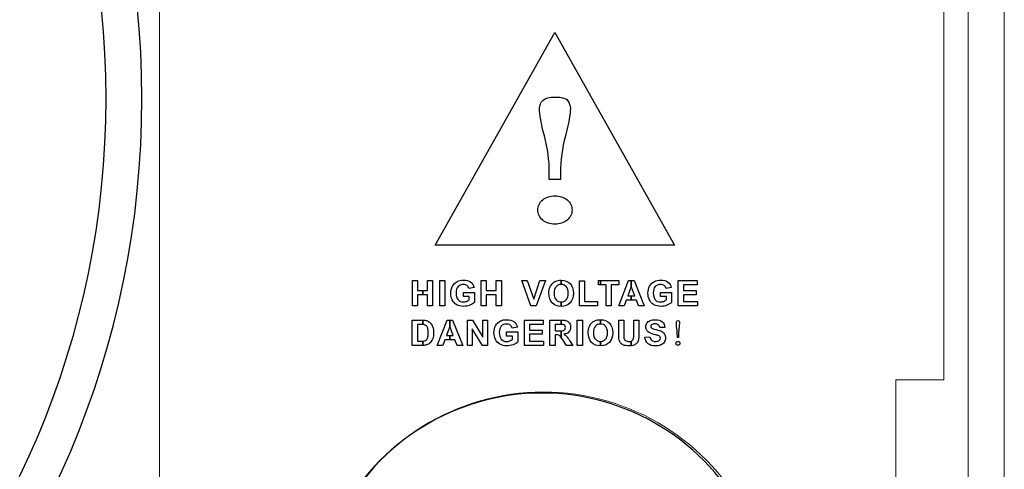
# Model space of a CAD drawing. Units: millimetres. Extents: x -2882 to -1255, y -603 to 544.
# Drawn here: x -2167 to -2127, y -225 to -206 of the extents above; entities that cross this region are included whole.
import ezdxf

# ---------------------------------------------------------------- set-up
doc = ezdxf.new("R2010")
doc.units = ezdxf.units.MM
doc.layers.add('AV sys', color=7, linetype='Continuous', plot=False)

# ---------------------------------------------------------------- blocks, each defined once
blk = doc.blocks.new('SA4004_b')
at = {"layer": 'AV sys', "lineweight": 9}
for p, q in [((731.375, 388.104), (736.285, 396.831)), ((736.285, 396.831), (741.195, 388.104)), ((741.195, 388.104), (731.375, 388.104))]:
    blk.add_line(p, q, dxfattribs=at)
at = {"layer": 'AV sys', "lineweight": 0}
for points in [[(753.245, 351.357), (753.245, 351.357), (753.245, 438.547), (753.245, 438.547)], [(754.731, 351.357), (754.731, 351.357), (754.731, 438.547), (754.731, 438.547)], [(720.053, 420.955), (720.053, 420.955), (720.053, 367.452), (720.053, 367.452)], [(752.254, 382.567), (752.254, 382.567), (752.254, 405.85), (752.254, 405.85)], [(750.272, 352.843), (750.272, 352.843), (750.272, 382.567), (750.272, 382.567)], [(750.272, 382.567), (750.272, 382.567), (752.254, 382.567), (752.254, 382.567)]]:
    blk.add_open_spline(points, degree=3, dxfattribs=at)
at = {"layer": 'AV sys'}
for points, knots in [([(719.332, 394.125), (719.332, 414.66), (702.685, 431.306), (682.15, 431.306), (661.615, 431.306), (644.969, 414.66), (644.968, 394.125)], [0, 0, 0, 0, 1, 1, 1, 2, 2, 2, 2]), ([(682.15, 358.43), (662.437, 358.43), (646.456, 374.412), (646.456, 394.125), (646.456, 413.838), (662.437, 429.819), (682.15, 429.819), (701.863, 429.819), (717.844, 413.838), (717.844, 394.125)], [1, 1, 1, 1, 2, 2, 2, 3, 3, 3, 4, 4, 4, 4]), ([(735.797, 394.056), (735.893, 394.139), (736.054, 394.18), (736.285, 394.18), (736.552, 394.18), (736.726, 394.134), (736.802, 394.042)], [6, 6, 6, 6, 7, 7, 7, 8, 8, 8, 8]), ([(735.853, 392.587), (735.719, 393.096), (735.652, 393.469), (735.652, 393.709), (735.652, 393.858), (735.701, 393.972), (735.797, 394.056)], [4, 4, 4, 4, 5, 5, 5, 6, 6, 6, 6]), ([(736.802, 394.042), (736.878, 393.95), (736.917, 393.839), (736.917, 393.709), (736.917, 393.469), (736.851, 393.096), (736.716, 392.587)], [8, 8, 8, 8, 9, 9, 9, 10, 10, 10, 10]), ([(735.784, 389.96), (735.917, 390.072), (736.084, 390.127), (736.285, 390.127), (736.486, 390.127), (736.652, 390.072), (736.785, 389.96)], [3, 3, 3, 3, 4, 4, 4, 5, 5, 5, 5]), ([(735.784, 389.13), (735.649, 389.24), (735.583, 389.378), (735.583, 389.545), (735.583, 389.712), (735.649, 389.85), (735.784, 389.96)], [1, 1, 1, 1, 2, 2, 2, 3, 3, 3, 3]), ([(736.785, 389.96), (736.92, 389.85), (736.986, 389.712), (736.986, 389.545), (736.986, 389.378), (736.92, 389.24), (736.785, 389.13)], [5, 5, 5, 5, 6, 6, 6, 7, 7, 7, 7]), ([(732.069, 385.853), (732.029, 385.938), (732.008, 386.031), (732.008, 386.13), (732.008, 386.238), (732.031, 386.335), (732.076, 386.419)], [7, 7, 7, 7, 8, 8, 8, 9, 9, 9, 9]), ([(732.306, 386.397), (732.252, 386.339), (732.225, 386.253), (732.225, 386.138), (732.225, 386.015), (732.252, 385.923), (732.307, 385.861)], [17, 17, 17, 17, 18, 18, 18, 19, 19, 19, 19]), ([(732.276, 386.612), (732.343, 386.647), (732.425, 386.664), (732.524, 386.664), (732.654, 386.664), (732.754, 386.637), (732.827, 386.583)], [10, 10, 10, 10, 11, 11, 11, 12, 12, 12, 12]), ([(732.676, 386.44), (732.636, 386.47), (732.585, 386.485), (732.524, 386.485), (732.433, 386.485), (732.36, 386.456), (732.306, 386.397)], [15, 15, 15, 15, 16, 16, 16, 17, 17, 17, 17]), ([(736.332, 386.396), (736.279, 386.336), (736.253, 386.247), (736.253, 386.127), (736.253, 386.01), (736.28, 385.92), (736.334, 385.86)], [2, 2, 2, 2, 3, 3, 3, 4, 4, 4, 4]), ([(736.747, 385.859), (736.801, 385.919), (736.828, 386.01), (736.828, 386.13), (736.828, 386.249), (736.802, 386.338), (736.749, 386.397)], [3, 3, 3, 3, 4, 4, 4, 5, 5, 5, 5]), ([(736.907, 386.521), (736.999, 386.427), (737.045, 386.294), (737.045, 386.125), (737.045, 385.957), (736.999, 385.826), (736.908, 385.731)], [9, 9, 9, 9, 10, 10, 10, 11, 11, 11, 11]), ([(740.163, 385.853), (740.123, 385.938), (740.102, 386.031), (740.102, 386.13), (740.102, 386.238), (740.125, 386.335), (740.17, 386.419)], [7, 7, 7, 7, 8, 8, 8, 9, 9, 9, 9]), ([(740.4, 386.397), (740.346, 386.339), (740.319, 386.253), (740.319, 386.138), (740.319, 386.015), (740.346, 385.923), (740.401, 385.861)], [17, 17, 17, 17, 18, 18, 18, 19, 19, 19, 19]), ([(740.37, 386.612), (740.436, 386.647), (740.519, 386.664), (740.619, 386.664), (740.748, 386.664), (740.848, 386.637), (740.921, 386.583)], [10, 10, 10, 10, 11, 11, 11, 12, 12, 12, 12]), ([(740.77, 386.44), (740.729, 386.47), (740.679, 386.485), (740.619, 386.485), (740.527, 386.485), (740.454, 386.456), (740.4, 386.397)], [15, 15, 15, 15, 16, 16, 16, 17, 17, 17, 17]), ([(736.173, 385.73), (736.082, 385.825), (736.036, 385.955), (736.036, 386.12), (736.036, 386.226), (736.052, 386.315), (736.084, 386.387)], [7, 7, 7, 7, 8, 8, 8, 9, 9, 9, 9]), ([(732.79, 385.638), (732.706, 385.605), (732.621, 385.589), (732.536, 385.589), (732.427, 385.589), (732.332, 385.612), (732.252, 385.657)], [4, 4, 4, 4, 5, 5, 5, 6, 6, 6, 6]), ([(732.307, 385.861), (732.362, 385.799), (732.433, 385.769), (732.522, 385.769), (732.567, 385.769), (732.61, 385.777), (732.655, 385.794)], [19, 19, 19, 19, 20, 20, 20, 21, 21, 21, 21]), ([(740.883, 385.638), (740.8, 385.605), (740.715, 385.589), (740.63, 385.589), (740.521, 385.589), (740.427, 385.612), (740.346, 385.657)], [4, 4, 4, 4, 5, 5, 5, 6, 6, 6, 6]), ([(740.401, 385.861), (740.456, 385.799), (740.527, 385.769), (740.616, 385.769), (740.661, 385.769), (740.704, 385.777), (740.749, 385.794)], [19, 19, 19, 19, 20, 20, 20, 21, 21, 21, 21]), ([(733.844, 384.231), (733.803, 384.316), (733.783, 384.408), (733.783, 384.508), (733.783, 384.616), (733.806, 384.712), (733.851, 384.796)], [7, 7, 7, 7, 8, 8, 8, 9, 9, 9, 9]), ([(734.051, 384.99), (734.117, 385.024), (734.2, 385.042), (734.299, 385.042), (734.428, 385.042), (734.529, 385.014), (734.602, 384.961)], [10, 10, 10, 10, 11, 11, 11, 12, 12, 12, 12]), ([(734.45, 384.818), (734.41, 384.848), (734.36, 384.862), (734.299, 384.862), (734.208, 384.862), (734.135, 384.833), (734.081, 384.775)], [15, 15, 15, 15, 16, 16, 16, 17, 17, 17, 17]), ([(736.692, 384.641), (736.706, 384.662), (736.713, 384.688), (736.713, 384.719), (736.713, 384.754), (736.704, 384.782), (736.685, 384.804)], [3, 3, 3, 3, 4, 4, 4, 5, 5, 5, 5]), ([(736.884, 384.896), (736.914, 384.848), (736.93, 384.794), (736.93, 384.733), (736.93, 384.655), (736.907, 384.59), (736.861, 384.539)], [10, 10, 10, 10, 11, 11, 11, 12, 12, 12, 12]), ([(738.52, 384.899), (738.612, 384.804), (738.658, 384.672), (738.658, 384.503), (738.658, 384.335), (738.612, 384.204), (738.521, 384.109)], [9, 9, 9, 9, 10, 10, 10, 11, 11, 11, 11]), ([(740.112, 384.543), (740.048, 384.6), (740.016, 384.669), (740.016, 384.752), (740.016, 384.805), (740.031, 384.854), (740.061, 384.9)], [9, 9, 9, 9, 10, 10, 10, 11, 11, 11, 11]), ([(740.191, 385.006), (740.248, 385.03), (740.315, 385.042), (740.395, 385.042), (740.526, 385.042), (740.624, 385.013), (740.69, 384.956)], [12, 12, 12, 12, 13, 13, 13, 14, 14, 14, 14]), ([(740.25, 384.83), (740.228, 384.814), (740.217, 384.793), (740.217, 384.766), (740.217, 384.741), (740.227, 384.72), (740.248, 384.703)], [19, 19, 19, 19, 20, 20, 20, 21, 21, 21, 21]), ([(740.526, 384.833), (740.497, 384.856), (740.453, 384.868), (740.394, 384.868), (740.332, 384.868), (740.285, 384.856), (740.25, 384.83)], [17, 17, 17, 17, 18, 18, 18, 19, 19, 19, 19]), ([(741.29, 384.679), (741.277, 384.783), (741.27, 384.86), (741.27, 384.909), (741.27, 384.939), (741.275, 384.963), (741.284, 384.98)], [4, 4, 4, 4, 5, 5, 5, 6, 6, 6, 6]), ([(741.284, 384.98), (741.294, 384.997), (741.31, 385.006), (741.333, 385.006), (741.359, 385.006), (741.376, 384.996), (741.384, 384.977)], [6, 6, 6, 6, 7, 7, 7, 8, 8, 8, 8]), ([(741.384, 384.977), (741.391, 384.959), (741.395, 384.935), (741.395, 384.909), (741.395, 384.86), (741.389, 384.783), (741.375, 384.679)], [8, 8, 8, 8, 9, 9, 9, 10, 10, 10, 10]), ([(731.064, 384.313), (731.078, 384.36), (731.085, 384.423), (731.085, 384.504), (731.085, 384.584), (731.078, 384.646), (731.064, 384.688)], [4, 4, 4, 4, 5, 5, 5, 6, 6, 6, 6]), ([(731.268, 384.74), (731.29, 384.674), (731.302, 384.592), (731.302, 384.494), (731.302, 384.409), (731.291, 384.335), (731.27, 384.273)], [13, 13, 13, 13, 14, 14, 14, 15, 15, 15, 15]), ([(734.081, 384.775), (734.026, 384.717), (733.999, 384.631), (733.999, 384.516), (733.999, 384.393), (734.027, 384.3), (734.082, 384.239)], [17, 17, 17, 17, 18, 18, 18, 19, 19, 19, 19]), ([(737.786, 384.108), (737.695, 384.203), (737.65, 384.332), (737.65, 384.498), (737.65, 384.604), (737.665, 384.693), (737.697, 384.765)], [7, 7, 7, 7, 8, 8, 8, 9, 9, 9, 9]), ([(737.945, 384.773), (737.893, 384.714), (737.866, 384.625), (737.866, 384.505), (737.866, 384.387), (737.893, 384.298), (737.947, 384.237)], [2, 2, 2, 2, 3, 3, 3, 4, 4, 4, 4]), ([(738.36, 384.237), (738.414, 384.297), (738.441, 384.387), (738.441, 384.508), (738.441, 384.627), (738.415, 384.716), (738.363, 384.775)], [3, 3, 3, 3, 4, 4, 4, 5, 5, 5, 5]), ([(740.783, 384.453), (740.81, 384.408), (740.824, 384.353), (740.824, 384.287), (740.824, 384.228), (740.807, 384.172), (740.774, 384.12)], [24, 24, 24, 24, 25, 25, 25, 26, 26, 26, 26]), ([(734.564, 384.015), (734.481, 383.983), (734.396, 383.967), (734.311, 383.967), (734.202, 383.967), (734.107, 383.989), (734.026, 384.035)], [4, 4, 4, 4, 5, 5, 5, 6, 6, 6, 6]), ([(734.082, 384.239), (734.137, 384.177), (734.208, 384.146), (734.297, 384.146), (734.341, 384.146), (734.385, 384.155), (734.43, 384.172)], [19, 19, 19, 19, 20, 20, 20, 21, 21, 21, 21]), ([(739.418, 383.971), (739.391, 383.968), (739.36, 383.967), (739.328, 383.967), (739.229, 383.967), (739.153, 383.978), (739.102, 384.001)], [1, 1, 1, 1, 2, 2, 2, 3, 3, 3, 3]), ([(739.183, 384.185), (739.217, 384.159), (739.263, 384.146), (739.322, 384.146), (739.36, 384.146), (739.392, 384.151), (739.418, 384.161)], [11, 11, 11, 11, 12, 12, 12, 13, 13, 13, 13]), ([(740.634, 384.004), (740.573, 383.978), (740.498, 383.966), (740.407, 383.966), (740.276, 383.966), (740.175, 383.996), (740.105, 384.057)], [27, 27, 27, 27, 28, 28, 28, 29, 29, 29, 29]), ([(740.258, 384.192), (740.295, 384.159), (740.346, 384.143), (740.41, 384.143), (740.477, 384.143), (740.528, 384.158), (740.562, 384.186)], [2, 2, 2, 2, 3, 3, 3, 4, 4, 4, 4]), ([(740.562, 384.186), (740.597, 384.215), (740.614, 384.248), (740.614, 384.286), (740.614, 384.311), (740.607, 384.332), (740.592, 384.349)], [4, 4, 4, 4, 5, 5, 5, 6, 6, 6, 6]), ([(741.276, 384.013), (741.261, 384.028), (741.253, 384.047), (741.253, 384.069), (741.253, 384.092), (741.261, 384.111), (741.276, 384.126)], [1, 1, 1, 1, 2, 2, 2, 3, 3, 3, 3]), ([(741.276, 384.126), (741.291, 384.141), (741.31, 384.149), (741.333, 384.149), (741.356, 384.149), (741.374, 384.141), (741.389, 384.126)], [3, 3, 3, 3, 4, 4, 4, 5, 5, 5, 5]), ([(741.389, 384.126), (741.404, 384.111), (741.412, 384.092), (741.412, 384.069), (741.412, 384.047), (741.404, 384.028), (741.389, 384.013)], [5, 5, 5, 5, 6, 6, 6, 7, 7, 7, 7]), ([(744.105, 376.868), (742.526, 380.032), (739.293, 382.032), (735.756, 382.032), (732.219, 382.032), (728.986, 380.032), (727.407, 376.868)], [0, 0, 0, 0, 1, 1, 1, 2, 2, 2, 2])]:
    blk.add_open_spline(points, degree=3, knots=knots, dxfattribs=at)
at = {"layer": 'AV sys', "color": 253, "lineweight": 53, "true_color": 0x9fa0a0}
blk.add_open_spline([(717.851, 429.522), (717.851, 429.522), (685.35, 395.967), (685.35, 395.967)], degree=3, dxfattribs=at)
at = {"layer": 'AV sys'}
for points in [[(731.375, 388.104), (731.375, 388.104), (736.285, 396.831), (736.285, 396.831)], [(736.285, 396.831), (736.285, 396.831), (741.195, 388.104), (741.195, 388.104)], [(717.844, 394.125), (717.844, 374.411), (701.863, 358.43), (682.15, 358.43)], [(682.15, 356.943), (702.685, 356.943), (719.332, 373.59), (719.332, 394.125)], [(736.054, 391.078), (736.054, 391.576), (735.988, 392.079), (735.853, 392.587)], [(736.716, 392.587), (736.582, 392.079), (736.515, 391.576), (736.515, 391.078)], [(736.054, 390.801), (736.054, 390.801), (736.054, 391.078), (736.054, 391.078)], [(736.515, 391.078), (736.515, 391.078), (736.515, 390.801), (736.515, 390.801)], [(736.515, 390.801), (736.515, 390.801), (736.054, 390.801), (736.054, 390.801)], [(736.285, 388.963), (736.084, 388.963), (735.917, 389.018), (735.784, 389.13)], [(736.785, 389.13), (736.652, 389.018), (736.486, 388.963), (736.285, 388.963)], [(741.195, 388.104), (741.195, 388.104), (731.375, 388.104), (731.375, 388.104)], [(730.432, 385.607), (730.432, 385.607), (730.432, 386.646), (730.432, 386.646)], [(730.432, 386.646), (730.432, 386.646), (730.642, 386.646), (730.642, 386.646)], [(730.642, 386.646), (730.642, 386.646), (730.642, 386.237), (730.642, 386.237)], [(731.053, 386.237), (731.053, 386.237), (731.053, 386.646), (731.053, 386.646)], [(731.053, 386.646), (731.053, 386.646), (731.263, 386.646), (731.263, 386.646)], [(731.263, 386.646), (731.263, 386.646), (731.263, 385.607), (731.263, 385.607)], [(731.554, 385.607), (731.554, 385.607), (731.554, 386.646), (731.554, 386.646)], [(731.554, 386.646), (731.554, 386.646), (731.764, 386.646), (731.764, 386.646)], [(731.764, 386.646), (731.764, 386.646), (731.764, 385.607), (731.764, 385.607)], [(732.076, 386.419), (732.122, 386.503), (732.188, 386.567), (732.276, 386.612)], [(732.759, 386.319), (732.744, 386.37), (732.716, 386.411), (732.676, 386.44)], [(732.827, 386.583), (732.9, 386.529), (732.946, 386.454), (732.967, 386.358)], [(733.255, 385.607), (733.255, 385.607), (733.255, 386.646), (733.255, 386.646)], [(733.255, 386.646), (733.255, 386.646), (733.465, 386.646), (733.465, 386.646)], [(733.465, 386.646), (733.465, 386.646), (733.465, 386.237), (733.465, 386.237)], [(733.877, 386.237), (733.877, 386.237), (733.877, 386.646), (733.877, 386.646)], [(733.877, 386.646), (733.877, 386.646), (734.087, 386.646), (734.087, 386.646)], [(734.087, 386.646), (734.087, 386.646), (734.087, 385.607), (734.087, 385.607)], [(735.295, 385.607), (735.295, 385.607), (734.923, 386.646), (734.923, 386.646)], [(734.923, 386.646), (734.923, 386.646), (735.151, 386.646), (735.151, 386.646)], [(735.151, 386.646), (735.151, 386.646), (735.414, 385.877), (735.414, 385.877)], [(735.414, 385.877), (735.414, 385.877), (735.668, 386.646), (735.668, 386.646)], [(735.891, 386.646), (735.891, 386.646), (735.519, 385.607), (735.519, 385.607)], [(735.668, 386.646), (735.668, 386.646), (735.891, 386.646), (735.891, 386.646)], [(736.084, 386.387), (736.107, 386.44), (736.14, 386.487), (736.181, 386.53)], [(736.181, 386.53), (736.221, 386.571), (736.266, 386.602), (736.315, 386.623)], [(736.315, 386.623), (736.38, 386.651), (736.454, 386.664), (736.539, 386.664)], [(736.54, 386.485), (736.454, 386.484), (736.384, 386.455), (736.332, 386.396)], [(736.539, 386.664), (736.539, 386.664), (736.54, 386.664), (736.54, 386.664)], [(736.54, 386.664), (736.54, 386.664), (736.54, 386.485), (736.54, 386.485)], [(736.54, 386.485), (736.54, 386.485), (736.54, 386.664), (736.54, 386.664)], [(736.54, 386.664), (736.693, 386.664), (736.815, 386.616), (736.907, 386.521)], [(736.541, 386.485), (736.541, 386.485), (736.54, 386.485), (736.54, 386.485)], [(736.749, 386.397), (736.697, 386.456), (736.628, 386.485), (736.541, 386.485)], [(737.295, 385.607), (737.295, 385.607), (737.295, 386.638), (737.295, 386.638)], [(737.295, 386.638), (737.295, 386.638), (737.505, 386.638), (737.505, 386.638)], [(737.505, 386.638), (737.505, 386.638), (737.505, 385.782), (737.505, 385.782)], [(738.074, 386.47), (738.074, 386.47), (738.074, 386.646), (738.074, 386.646)], [(738.074, 386.646), (738.074, 386.646), (738.153, 386.646), (738.153, 386.646)], [(738.153, 386.47), (738.153, 386.47), (738.074, 386.47), (738.074, 386.47)], [(738.153, 386.646), (738.153, 386.646), (738.153, 386.47), (738.153, 386.47)], [(738.153, 386.47), (738.153, 386.47), (738.153, 386.646), (738.153, 386.646)], [(738.153, 386.646), (738.153, 386.646), (738.901, 386.646), (738.901, 386.646)], [(738.383, 386.47), (738.383, 386.47), (738.153, 386.47), (738.153, 386.47)], [(738.383, 385.607), (738.383, 385.607), (738.383, 386.47), (738.383, 386.47)], [(738.901, 386.47), (738.901, 386.47), (738.593, 386.47), (738.593, 386.47)], [(738.593, 386.47), (738.593, 386.47), (738.593, 385.607), (738.593, 385.607)], [(738.901, 386.646), (738.901, 386.646), (738.901, 386.47), (738.901, 386.47)], [(738.903, 385.607), (738.903, 385.607), (739.309, 386.646), (739.309, 386.646)], [(739.417, 386.404), (739.417, 386.404), (739.276, 386.018), (739.276, 386.018)], [(739.309, 386.646), (739.309, 386.646), (739.418, 386.646), (739.418, 386.646)], [(739.418, 386.4), (739.418, 386.4), (739.417, 386.404), (739.417, 386.404)], [(739.418, 386.646), (739.418, 386.646), (739.418, 386.4), (739.418, 386.4)], [(739.418, 386.4), (739.418, 386.4), (739.418, 386.646), (739.418, 386.646)], [(739.418, 386.646), (739.418, 386.646), (739.531, 386.646), (739.531, 386.646)], [(739.56, 386.018), (739.56, 386.018), (739.418, 386.4), (739.418, 386.4)], [(739.531, 386.646), (739.531, 386.646), (739.947, 385.607), (739.947, 385.607)], [(740.17, 386.419), (740.216, 386.503), (740.282, 386.567), (740.37, 386.612)], [(740.853, 386.319), (740.838, 386.37), (740.81, 386.411), (740.77, 386.44)], [(740.921, 386.583), (740.994, 386.529), (741.04, 386.454), (741.061, 386.358)], [(741.349, 385.607), (741.349, 385.607), (741.349, 386.646), (741.349, 386.646)], [(741.349, 386.646), (741.349, 386.646), (742.119, 386.646), (742.119, 386.646)], [(742.119, 386.47), (742.119, 386.47), (741.559, 386.47), (741.559, 386.47)], [(741.559, 386.47), (741.559, 386.47), (741.559, 386.24), (741.559, 386.24)], [(742.119, 386.646), (742.119, 386.646), (742.119, 386.47), (742.119, 386.47)], [(730.642, 386.237), (730.642, 386.237), (730.862, 386.237), (730.862, 386.237)], [(730.862, 386.061), (730.862, 386.061), (730.642, 386.061), (730.642, 386.061)], [(730.642, 386.061), (730.642, 386.061), (730.642, 385.607), (730.642, 385.607)], [(730.862, 386.237), (730.862, 386.237), (730.862, 386.061), (730.862, 386.061)], [(730.862, 386.237), (730.862, 386.237), (731.053, 386.237), (731.053, 386.237)], [(730.862, 386.061), (730.862, 386.061), (730.862, 386.237), (730.862, 386.237)], [(731.053, 386.061), (731.053, 386.061), (730.862, 386.061), (730.862, 386.061)], [(731.053, 385.607), (731.053, 385.607), (731.053, 386.061), (731.053, 386.061)], [(732.528, 385.989), (732.528, 385.989), (732.528, 386.164), (732.528, 386.164)], [(732.528, 386.164), (732.528, 386.164), (732.981, 386.164), (732.981, 386.164)], [(732.769, 385.989), (732.769, 385.989), (732.528, 385.989), (732.528, 385.989)], [(732.967, 386.358), (732.967, 386.358), (732.759, 386.319), (732.759, 386.319)], [(732.769, 385.857), (732.769, 385.857), (732.769, 385.989), (732.769, 385.989)], [(732.981, 386.164), (732.981, 386.164), (732.981, 385.75), (732.981, 385.75)], [(733.465, 386.237), (733.465, 386.237), (733.877, 386.237), (733.877, 386.237)], [(733.877, 386.061), (733.877, 386.061), (733.465, 386.061), (733.465, 386.061)], [(733.465, 386.061), (733.465, 386.061), (733.465, 385.607), (733.465, 385.607)], [(733.877, 385.607), (733.877, 385.607), (733.877, 386.061), (733.877, 386.061)], [(739.276, 386.018), (739.276, 386.018), (739.418, 386.018), (739.418, 386.018)], [(739.418, 386.018), (739.418, 386.018), (739.418, 385.843), (739.418, 385.843)], [(739.418, 385.843), (739.418, 385.843), (739.418, 386.018), (739.418, 386.018)], [(739.418, 386.018), (739.418, 386.018), (739.56, 386.018), (739.56, 386.018)], [(740.622, 385.989), (740.622, 385.989), (740.622, 386.164), (740.622, 386.164)], [(740.622, 386.164), (740.622, 386.164), (741.075, 386.164), (741.075, 386.164)], [(740.863, 385.989), (740.863, 385.989), (740.622, 385.989), (740.622, 385.989)], [(741.061, 386.358), (741.061, 386.358), (740.853, 386.319), (740.853, 386.319)], [(740.863, 385.857), (740.863, 385.857), (740.863, 385.989), (740.863, 385.989)], [(741.075, 386.164), (741.075, 386.164), (741.075, 385.75), (741.075, 385.75)], [(741.559, 386.24), (741.559, 386.24), (742.08, 386.24), (742.08, 386.24)], [(742.08, 386.065), (742.08, 386.065), (741.559, 386.065), (741.559, 386.065)], [(741.559, 386.065), (741.559, 386.065), (741.559, 385.782), (741.559, 385.782)], [(742.08, 386.24), (742.08, 386.24), (742.08, 386.065), (742.08, 386.065)], [(730.642, 385.607), (730.642, 385.607), (730.432, 385.607), (730.432, 385.607)], [(731.263, 385.607), (731.263, 385.607), (731.053, 385.607), (731.053, 385.607)], [(731.764, 385.607), (731.764, 385.607), (731.554, 385.607), (731.554, 385.607)], [(732.252, 385.657), (732.171, 385.703), (732.11, 385.768), (732.069, 385.853)], [(732.655, 385.794), (732.699, 385.812), (732.737, 385.833), (732.769, 385.857)], [(732.981, 385.75), (732.936, 385.707), (732.873, 385.67), (732.79, 385.638)], [(733.465, 385.607), (733.465, 385.607), (733.255, 385.607), (733.255, 385.607)], [(734.087, 385.607), (734.087, 385.607), (733.877, 385.607), (733.877, 385.607)], [(735.519, 385.607), (735.519, 385.607), (735.295, 385.607), (735.295, 385.607)], [(736.54, 385.589), (736.386, 385.59), (736.264, 385.637), (736.173, 385.73)], [(736.334, 385.86), (736.388, 385.799), (736.457, 385.769), (736.54, 385.769)], [(736.54, 385.769), (736.54, 385.769), (736.54, 385.589), (736.54, 385.589)], [(736.54, 385.589), (736.54, 385.589), (736.54, 385.769), (736.54, 385.769)], [(736.54, 385.769), (736.54, 385.769), (736.541, 385.769), (736.541, 385.769)], [(736.542, 385.589), (736.542, 385.589), (736.54, 385.589), (736.54, 385.589)], [(736.541, 385.769), (736.625, 385.769), (736.694, 385.799), (736.747, 385.859)], [(736.908, 385.731), (736.816, 385.637), (736.695, 385.589), (736.542, 385.589)], [(738.026, 385.607), (738.026, 385.607), (737.295, 385.607), (737.295, 385.607)], [(737.505, 385.782), (737.505, 385.782), (738.026, 385.782), (738.026, 385.782)], [(738.026, 385.782), (738.026, 385.782), (738.026, 385.607), (738.026, 385.607)], [(738.593, 385.607), (738.593, 385.607), (738.383, 385.607), (738.383, 385.607)], [(739.126, 385.607), (739.126, 385.607), (738.903, 385.607), (738.903, 385.607)], [(739.212, 385.843), (739.212, 385.843), (739.126, 385.607), (739.126, 385.607)], [(739.418, 385.843), (739.418, 385.843), (739.212, 385.843), (739.212, 385.843)], [(739.627, 385.843), (739.627, 385.843), (739.418, 385.843), (739.418, 385.843)], [(739.718, 385.607), (739.718, 385.607), (739.627, 385.843), (739.627, 385.843)], [(739.947, 385.607), (739.947, 385.607), (739.718, 385.607), (739.718, 385.607)], [(740.346, 385.657), (740.265, 385.703), (740.204, 385.768), (740.163, 385.853)], [(740.749, 385.794), (740.793, 385.812), (740.831, 385.833), (740.863, 385.857)], [(741.075, 385.75), (741.031, 385.707), (740.967, 385.67), (740.883, 385.638)], [(742.14, 385.607), (742.14, 385.607), (741.349, 385.607), (741.349, 385.607)], [(741.559, 385.782), (741.559, 385.782), (742.14, 385.782), (742.14, 385.782)], [(742.14, 385.782), (742.14, 385.782), (742.14, 385.607), (742.14, 385.607)], [(730.43, 383.985), (730.43, 383.985), (730.43, 385.024), (730.43, 385.024)], [(730.43, 385.024), (730.43, 385.024), (730.814, 385.024), (730.814, 385.024)], [(730.734, 384.848), (730.734, 384.848), (730.64, 384.848), (730.64, 384.848)], [(730.64, 384.848), (730.64, 384.848), (730.64, 384.16), (730.64, 384.16)], [(730.862, 384.844), (730.831, 384.847), (730.788, 384.848), (730.734, 384.848)], [(730.814, 385.024), (730.814, 385.024), (730.862, 385.023), (730.862, 385.023)], [(730.862, 385.023), (730.862, 385.023), (730.862, 384.844), (730.862, 384.844)], [(730.862, 384.844), (730.862, 384.844), (730.862, 385.023), (730.862, 385.023)], [(730.862, 385.023), (730.925, 385.021), (730.975, 385.015), (731.012, 385.004)], [(730.907, 384.838), (730.896, 384.841), (730.881, 384.843), (730.862, 384.844)], [(731.004, 384.789), (730.978, 384.813), (730.946, 384.83), (730.907, 384.838)], [(731.064, 384.688), (731.049, 384.732), (731.029, 384.765), (731.004, 384.789)], [(731.012, 385.004), (731.073, 384.986), (731.125, 384.954), (731.168, 384.908)], [(731.168, 384.908), (731.212, 384.863), (731.245, 384.806), (731.268, 384.74)], [(731.455, 383.985), (731.455, 383.985), (731.86, 385.024), (731.86, 385.024)], [(731.968, 384.781), (731.968, 384.781), (731.828, 384.396), (731.828, 384.396)], [(731.86, 385.024), (731.86, 385.024), (731.969, 385.024), (731.969, 385.024)], [(731.969, 384.778), (731.969, 384.778), (731.968, 384.781), (731.968, 384.781)], [(731.969, 385.024), (731.969, 385.024), (731.969, 384.778), (731.969, 384.778)], [(731.969, 384.778), (731.969, 384.778), (731.969, 385.024), (731.969, 385.024)], [(731.969, 385.024), (731.969, 385.024), (732.082, 385.024), (732.082, 385.024)], [(732.111, 384.396), (732.111, 384.396), (731.969, 384.778), (731.969, 384.778)], [(732.082, 385.024), (732.082, 385.024), (732.498, 383.985), (732.498, 383.985)], [(732.692, 383.985), (732.692, 383.985), (732.692, 385.024), (732.692, 385.024)], [(732.692, 385.024), (732.692, 385.024), (732.896, 385.024), (732.896, 385.024)], [(732.896, 385.024), (732.896, 385.024), (733.322, 384.33), (733.322, 384.33)], [(733.322, 384.33), (733.322, 384.33), (733.322, 385.024), (733.322, 385.024)], [(733.322, 385.024), (733.322, 385.024), (733.517, 385.024), (733.517, 385.024)], [(733.517, 385.024), (733.517, 385.024), (733.517, 383.985), (733.517, 383.985)], [(733.851, 384.796), (733.897, 384.881), (733.963, 384.945), (734.051, 384.99)], [(734.533, 384.697), (734.519, 384.748), (734.491, 384.789), (734.45, 384.818)], [(734.602, 384.961), (734.674, 384.906), (734.721, 384.831), (734.742, 384.736)], [(735.029, 383.985), (735.029, 383.985), (735.029, 385.024), (735.029, 385.024)], [(735.029, 385.024), (735.029, 385.024), (735.8, 385.024), (735.8, 385.024)], [(735.8, 384.848), (735.8, 384.848), (735.239, 384.848), (735.239, 384.848)], [(735.239, 384.848), (735.239, 384.848), (735.239, 384.618), (735.239, 384.618)], [(735.8, 385.024), (735.8, 385.024), (735.8, 384.848), (735.8, 384.848)], [(736.079, 383.985), (736.079, 383.985), (736.079, 385.024), (736.079, 385.024)], [(736.079, 385.024), (736.079, 385.024), (736.521, 385.024), (736.521, 385.024)], [(736.453, 384.848), (736.453, 384.848), (736.289, 384.848), (736.289, 384.848)], [(736.289, 384.848), (736.289, 384.848), (736.289, 384.584), (736.289, 384.584)], [(736.54, 384.847), (736.54, 384.847), (736.453, 384.848), (736.453, 384.848)], [(736.521, 385.024), (736.521, 385.024), (736.54, 385.024), (736.54, 385.024)], [(736.54, 385.024), (736.54, 385.024), (736.54, 384.847), (736.54, 384.847)], [(736.54, 384.847), (736.54, 384.847), (736.54, 385.024), (736.54, 385.024)], [(736.54, 385.024), (736.641, 385.023), (736.716, 385.013), (736.763, 384.996)], [(736.606, 384.845), (736.596, 384.846), (736.574, 384.847), (736.54, 384.847)], [(736.685, 384.804), (736.667, 384.825), (736.64, 384.839), (736.606, 384.845)], [(736.763, 384.996), (736.813, 384.977), (736.854, 384.944), (736.884, 384.896)], [(737.202, 383.985), (737.202, 383.985), (737.202, 385.024), (737.202, 385.024)], [(737.202, 385.024), (737.202, 385.024), (737.412, 385.024), (737.412, 385.024)], [(737.412, 385.024), (737.412, 385.024), (737.412, 383.985), (737.412, 383.985)], [(737.697, 384.765), (737.721, 384.817), (737.753, 384.865), (737.794, 384.907)], [(737.794, 384.907), (737.835, 384.949), (737.88, 384.98), (737.928, 385.001)], [(737.928, 385.001), (737.993, 385.028), (738.068, 385.042), (738.152, 385.042)], [(738.153, 384.862), (738.067, 384.862), (737.998, 384.832), (737.945, 384.773)], [(738.152, 385.042), (738.152, 385.042), (738.153, 385.042), (738.153, 385.042)], [(738.153, 385.042), (738.153, 385.042), (738.153, 384.862), (738.153, 384.862)], [(738.153, 384.862), (738.153, 384.862), (738.153, 385.042), (738.153, 385.042)], [(738.153, 385.042), (738.306, 385.041), (738.428, 384.994), (738.52, 384.899)], [(738.155, 384.862), (738.155, 384.862), (738.153, 384.862), (738.153, 384.862)], [(738.363, 384.775), (738.311, 384.833), (738.241, 384.862), (738.155, 384.862)], [(738.901, 384.469), (738.901, 384.469), (738.901, 385.024), (738.901, 385.024)], [(738.901, 385.024), (738.901, 385.024), (739.111, 385.024), (739.111, 385.024)], [(739.111, 385.024), (739.111, 385.024), (739.111, 384.461), (739.111, 384.461)], [(739.52, 384.449), (739.52, 384.449), (739.52, 385.024), (739.52, 385.024)], [(739.52, 385.024), (739.52, 385.024), (739.73, 385.024), (739.73, 385.024)], [(739.73, 385.024), (739.73, 385.024), (739.73, 384.478), (739.73, 384.478)], [(740.061, 384.9), (740.091, 384.946), (740.135, 384.982), (740.191, 385.006)], [(740.584, 384.717), (740.575, 384.771), (740.556, 384.809), (740.526, 384.833)], [(740.69, 384.956), (740.756, 384.899), (740.791, 384.822), (740.794, 384.727)], [(731.828, 384.396), (731.828, 384.396), (731.969, 384.396), (731.969, 384.396)], [(731.969, 384.396), (731.969, 384.396), (731.969, 384.221), (731.969, 384.221)], [(731.969, 384.221), (731.969, 384.221), (731.969, 384.396), (731.969, 384.396)], [(731.969, 384.396), (731.969, 384.396), (732.111, 384.396), (732.111, 384.396)], [(733.306, 383.985), (733.306, 383.985), (732.887, 384.662), (732.887, 384.662)], [(732.887, 384.662), (732.887, 384.662), (732.887, 383.985), (732.887, 383.985)], [(734.303, 384.367), (734.303, 384.367), (734.303, 384.542), (734.303, 384.542)], [(734.303, 384.542), (734.303, 384.542), (734.755, 384.542), (734.755, 384.542)], [(734.742, 384.736), (734.742, 384.736), (734.533, 384.697), (734.533, 384.697)], [(734.755, 384.542), (734.755, 384.542), (734.755, 384.128), (734.755, 384.128)], [(735.239, 384.618), (735.239, 384.618), (735.761, 384.618), (735.761, 384.618)], [(735.761, 384.443), (735.761, 384.443), (735.239, 384.443), (735.239, 384.443)], [(735.239, 384.443), (735.239, 384.443), (735.239, 384.16), (735.239, 384.16)], [(735.761, 384.618), (735.761, 384.618), (735.761, 384.443), (735.761, 384.443)], [(736.289, 384.584), (736.289, 384.584), (736.444, 384.584), (736.444, 384.584)], [(736.332, 384.418), (736.332, 384.418), (736.289, 384.418), (736.289, 384.418)], [(736.289, 384.418), (736.289, 384.418), (736.289, 383.985), (736.289, 383.985)], [(736.438, 384.407), (736.415, 384.415), (736.38, 384.418), (736.332, 384.418)], [(736.501, 384.364), (736.481, 384.384), (736.46, 384.399), (736.438, 384.407)], [(736.444, 384.584), (736.444, 384.584), (736.54, 384.586), (736.54, 384.586)], [(736.54, 384.586), (736.586, 384.588), (736.617, 384.592), (736.633, 384.597)], [(736.54, 384.586), (736.54, 384.586), (736.54, 384.314), (736.54, 384.314)], [(736.54, 384.314), (736.54, 384.314), (736.54, 384.586), (736.54, 384.586)], [(736.633, 384.597), (736.658, 384.606), (736.678, 384.62), (736.692, 384.641)], [(736.861, 384.539), (736.815, 384.488), (736.746, 384.456), (736.655, 384.444)], [(736.655, 384.444), (736.701, 384.417), (736.738, 384.388), (736.768, 384.356)], [(738.922, 384.206), (738.908, 384.265), (738.901, 384.353), (738.901, 384.469)], [(739.111, 384.461), (739.111, 384.372), (739.114, 384.314), (739.119, 384.287)], [(739.511, 384.272), (739.517, 384.308), (739.52, 384.367), (739.52, 384.449)], [(739.73, 384.478), (739.73, 384.353), (739.724, 384.265), (739.713, 384.214)], [(740.349, 384.44), (740.236, 384.468), (740.157, 384.502), (740.112, 384.543)], [(740.248, 384.703), (740.274, 384.681), (740.339, 384.657), (740.441, 384.633)], [(740.517, 384.394), (740.492, 384.403), (740.436, 384.418), (740.349, 384.44)], [(740.441, 384.633), (740.543, 384.609), (740.619, 384.584), (740.668, 384.559)], [(740.592, 384.349), (740.578, 384.367), (740.553, 384.382), (740.517, 384.394)], [(740.794, 384.727), (740.794, 384.727), (740.584, 384.717), (740.584, 384.717)], [(740.668, 384.559), (740.716, 384.533), (740.755, 384.498), (740.783, 384.453)], [(741.31, 384.37), (741.31, 384.472), (741.304, 384.575), (741.29, 384.679)], [(741.375, 384.679), (741.362, 384.575), (741.356, 384.472), (741.356, 384.37)], [(730.825, 383.985), (730.825, 383.985), (730.43, 383.985), (730.43, 383.985)], [(730.64, 384.16), (730.64, 384.16), (730.797, 384.16), (730.797, 384.16)], [(730.797, 384.16), (730.797, 384.16), (730.862, 384.161), (730.862, 384.161)], [(730.862, 383.985), (730.862, 383.985), (730.825, 383.985), (730.825, 383.985)], [(730.862, 384.161), (730.888, 384.163), (730.909, 384.166), (730.924, 384.17)], [(730.862, 384.161), (730.862, 384.161), (730.862, 383.985), (730.862, 383.985)], [(730.862, 383.985), (730.862, 383.985), (730.862, 384.161), (730.862, 384.161)], [(731.011, 384.006), (730.973, 383.994), (730.923, 383.987), (730.862, 383.985)], [(730.924, 384.17), (730.958, 384.178), (730.986, 384.192), (731.009, 384.213)], [(731.009, 384.213), (731.031, 384.233), (731.049, 384.267), (731.064, 384.313)], [(731.158, 384.09), (731.122, 384.054), (731.073, 384.026), (731.011, 384.006)], [(731.27, 384.273), (731.244, 384.198), (731.207, 384.136), (731.158, 384.09)], [(731.678, 383.985), (731.678, 383.985), (731.455, 383.985), (731.455, 383.985)], [(731.763, 384.221), (731.763, 384.221), (731.678, 383.985), (731.678, 383.985)], [(731.969, 384.221), (731.969, 384.221), (731.763, 384.221), (731.763, 384.221)], [(732.179, 384.221), (732.179, 384.221), (731.969, 384.221), (731.969, 384.221)], [(732.269, 383.985), (732.269, 383.985), (732.179, 384.221), (732.179, 384.221)], [(732.498, 383.985), (732.498, 383.985), (732.269, 383.985), (732.269, 383.985)], [(732.887, 383.985), (732.887, 383.985), (732.692, 383.985), (732.692, 383.985)], [(733.517, 383.985), (733.517, 383.985), (733.306, 383.985), (733.306, 383.985)], [(734.026, 384.035), (733.945, 384.081), (733.885, 384.146), (733.844, 384.231)], [(734.543, 384.367), (734.543, 384.367), (734.303, 384.367), (734.303, 384.367)], [(734.43, 384.172), (734.473, 384.189), (734.512, 384.21), (734.543, 384.235)], [(734.543, 384.235), (734.543, 384.235), (734.543, 384.367), (734.543, 384.367)], [(734.755, 384.128), (734.711, 384.085), (734.648, 384.047), (734.564, 384.015)], [(735.82, 383.985), (735.82, 383.985), (735.029, 383.985), (735.029, 383.985)], [(735.239, 384.16), (735.239, 384.16), (735.82, 384.16), (735.82, 384.16)], [(735.82, 384.16), (735.82, 384.16), (735.82, 383.985), (735.82, 383.985)], [(736.289, 383.985), (736.289, 383.985), (736.079, 383.985), (736.079, 383.985)], [(736.54, 384.314), (736.523, 384.337), (736.51, 384.354), (736.501, 384.364)], [(736.611, 384.211), (736.611, 384.211), (736.54, 384.314), (736.54, 384.314)], [(736.763, 383.985), (736.763, 383.985), (736.611, 384.211), (736.611, 384.211)], [(737.014, 383.985), (737.014, 383.985), (736.763, 383.985), (736.763, 383.985)], [(736.768, 384.356), (736.797, 384.324), (736.837, 384.268), (736.887, 384.187)], [(736.887, 384.187), (736.887, 384.187), (737.014, 383.985), (737.014, 383.985)], [(737.412, 383.985), (737.412, 383.985), (737.202, 383.985), (737.202, 383.985)], [(738.153, 383.967), (737.999, 383.967), (737.877, 384.014), (737.786, 384.108)], [(737.947, 384.237), (738.002, 384.177), (738.07, 384.147), (738.153, 384.146)], [(738.153, 384.146), (738.153, 384.146), (738.153, 383.967), (738.153, 383.967)], [(738.153, 383.967), (738.153, 383.967), (738.153, 384.146), (738.153, 384.146)], [(738.153, 384.146), (738.153, 384.146), (738.155, 384.146), (738.155, 384.146)], [(738.155, 384.146), (738.238, 384.146), (738.307, 384.176), (738.36, 384.237)], [(738.521, 384.109), (738.43, 384.014), (738.308, 383.967), (738.155, 383.967)], [(738.981, 384.09), (738.951, 384.127), (738.931, 384.165), (738.922, 384.206)], [(739.102, 384.001), (739.051, 384.024), (739.01, 384.054), (738.981, 384.09)], [(739.119, 384.287), (739.128, 384.245), (739.149, 384.211), (739.183, 384.185)], [(739.418, 384.161), (739.433, 384.166), (739.445, 384.174), (739.456, 384.183)], [(739.418, 384.161), (739.418, 384.161), (739.418, 383.971), (739.418, 383.971)], [(739.418, 383.971), (739.418, 383.971), (739.418, 384.161), (739.418, 384.161)], [(739.528, 383.998), (739.497, 383.986), (739.461, 383.976), (739.418, 383.971)], [(739.456, 384.183), (739.487, 384.207), (739.505, 384.237), (739.511, 384.272)], [(739.65, 384.083), (739.62, 384.047), (739.579, 384.019), (739.528, 383.998)], [(739.713, 384.214), (739.701, 384.162), (739.681, 384.119), (739.65, 384.083)], [(739.979, 384.323), (739.979, 384.323), (740.183, 384.343), (740.183, 384.343)], [(740.105, 384.057), (740.034, 384.118), (739.992, 384.206), (739.979, 384.323)], [(740.183, 384.343), (740.195, 384.274), (740.22, 384.223), (740.258, 384.192)], [(740.774, 384.12), (740.741, 384.068), (740.694, 384.029), (740.634, 384.004)], [(741.333, 383.99), (741.31, 383.99), (741.291, 383.998), (741.276, 384.013)], [(741.31, 384.313), (741.31, 384.313), (741.31, 384.37), (741.31, 384.37)], [(741.356, 384.313), (741.356, 384.313), (741.31, 384.313), (741.31, 384.313)], [(741.389, 384.013), (741.374, 383.998), (741.356, 383.99), (741.333, 383.99)], [(741.356, 384.37), (741.356, 384.37), (741.356, 384.313), (741.356, 384.313)], [(738.155, 383.967), (738.155, 383.967), (738.153, 383.967), (738.153, 383.967)]]:
    blk.add_open_spline(points, degree=3, dxfattribs=at)
at = {"layer": 'AV sys', "lineweight": 0}
blk.add_open_spline([(744.23, 376.865), (742.637, 380.056), (739.377, 382.072), (735.81, 382.072), (732.243, 382.072), (728.983, 380.056), (727.39, 376.865)], degree=3, knots=[0, 0, 0, 0, 1, 1, 1, 2, 2, 2, 2], dxfattribs=at)
at = {"layer": 'AV sys', "lineweight": 9}
blk.add_open_spline([(744.105, 376.868), (742.526, 380.032), (739.293, 382.032), (735.756, 382.032), (732.219, 382.032), (728.986, 380.032), (727.407, 376.868)], degree=3, knots=[0, 0, 0, 0, 1, 1, 1, 2, 2, 2, 2], dxfattribs=at)

msp = doc.modelspace()

# ---------------------------------------------------------------- block references
at = {"layer": 'AV sys'}
msp.add_blockref('SA4004_b', (-2881.704, -603.475), dxfattribs=at)

doc.saveas('drawing.dxf')
